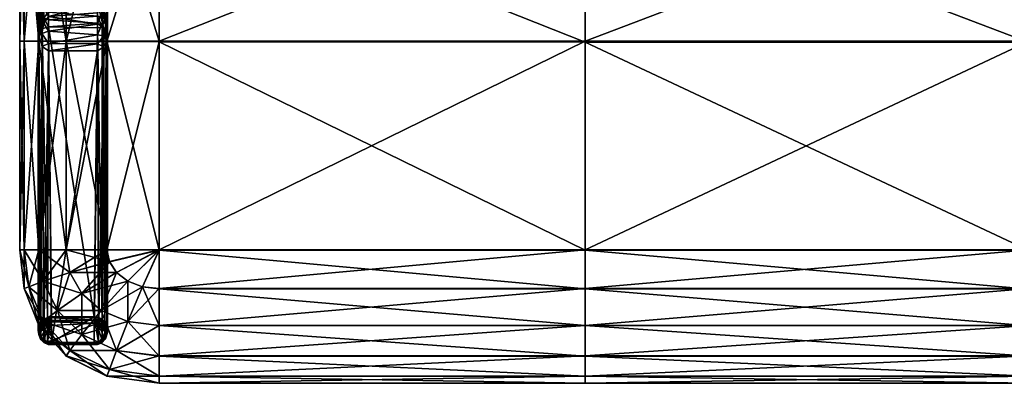
# Model space of a CAD drawing. Units: metres. Extents: x 45.35 to 46.55, y -21.33 to -20.82.
# Drawn here: x 45.35 to 45.83, y -21.33 to -21.15 of the extents above; entities that cross this region are included whole.
import ezdxf

# ---------------------------------------------------------------- set-up
doc = ezdxf.new("R2010")
doc.units = ezdxf.units.M
doc.header["$MEASUREMENT"] = 0
doc.layers.add('72_EGR_BASE_IMPORT', color=7, linetype='Continuous')

# ---------------------------------------------------------------- blocks, each defined once
blk = doc.blocks.new('79c461cb-c6a0-4024-8cda-aca382314364')
mesh = blk.add_polyface()
corners = [(1019.749, -897.147, 36.661), (1019.749, -907.492, 36.829), (1040.692, -907.521, 37.263), (1040.692, -897.161, 36.856), (1019.749, -915.813, 36.876), (1040.692, -915.847, 37.385), (1040.692, -924.132, 37.258), (1019.749, -895.219, 36.472), (1018.924, -895.315, 36.465), (1018.204, -895.594, 36.462), (1017.65, -896.024, 36.462), (1017.303, -896.559, 36.464), (1017.185, -897.144, 36.471), (1017.185, -907.484, 36.579), (1017.185, -915.804, 36.609), (1019.749, -893.388, 36.029), (1018.204, -893.581, 36.024), (1040.692, -895.228, 36.6), (1019.749, -891.871, 35.43), (1017.65, -892.147, 35.429), (1040.692, -893.393, 36.09), (1019.749, -890.866, 34.778), (1017.303, -891.198, 34.779), (1040.692, -891.873, 35.449), (1019.749, -890.514, 34.164), (1017.185, -890.866, 34.165), (1040.692, -890.867, 34.781), (1019.749, -890.514, 34.164), (1019.749, -890.514, 33.292), (1017.185, -890.866, 33.292), (1019.749, -890.514, 34.164), (1017.185, -890.866, 34.165), (1040.692, -890.514, 34.164), (1019.749, -890.514, 33.292), (1019.749, -890.514, 34.164), (1019.749, -890.514, 33.292), (1019.749, -890.866, 32.972), (1017.303, -891.198, 32.971), (1019.749, -890.514, 33.292), (1017.185, -890.866, 33.292), (1040.692, -890.514, 33.292), (1019.749, -890.514, 33.292), (1019.749, -891.87, 32.769), (1017.65, -892.145, 32.769), (1040.692, -890.866, 32.972), (1019.749, -893.384, 32.667), (1018.204, -893.577, 32.667), (1040.692, -891.87, 32.769), (1019.749, -895.211, 32.628), (1018.924, -895.308, 32.628), (1018.204, -895.586, 32.628), (1040.692, -893.384, 32.667), (1019.749, -897.136, 32.62), (1017.65, -896.017, 32.628), (1017.303, -896.552, 32.628), (1017.185, -897.136, 32.628), (1019.749, -907.469, 32.618), (1017.185, -907.469, 32.626), (1019.749, -915.787, 32.616), (1017.185, -915.787, 32.624), (1019.749, -924.08, 32.614), (1040.692, -895.211, 32.628), (1040.692, -915.787, 32.616), (1040.692, -907.469, 32.618), (1040.692, -897.136, 32.62)]
mesh.append_faces([[corners[k] for k in face] for face in [(0, 1, 2), (0, 2, 3), (1, 4, 5), (1, 5, 2), (4, 6, 5), (0, 7, 8), (0, 8, 9), (0, 9, 10), (0, 10, 11), (0, 11, 12), (0, 13, 1), (1, 14, 4), (3, 7, 0), (7, 15, 16), (7, 16, 8), (17, 15, 7), (15, 18, 19), (15, 19, 16), (20, 18, 15), (18, 21, 22), (18, 22, 19), (23, 21, 18), (21, 24, 25), (21, 25, 22), (26, 24, 21), (27, 28, 29), (30, 29, 31), (32, 33, 34), (35, 36, 37), (38, 37, 39), (40, 36, 41), (36, 42, 43), (36, 43, 37), (44, 42, 36), (42, 45, 46), (42, 46, 43), (47, 45, 42), (45, 48, 49), (45, 49, 46), (46, 49, 50), (51, 48, 45), (48, 52, 49), (49, 52, 50), (50, 52, 53), (53, 52, 54), (54, 52, 55), (55, 52, 56), (55, 56, 57), (57, 56, 58), (59, 58, 60), (61, 52, 48), (62, 60, 58), (63, 62, 58), (63, 58, 56), (64, 56, 52)]])
mesh = blk.add_polyface()
corners = [(1040.692, -907.521, 37.263), (1040.692, -915.847, 37.385), (1062.498, -915.861, 37.62), (1062.498, -907.534, 37.461), (1083.658, -915.861, 37.62), (1040.692, -924.132, 37.258), (1062.498, -924.144, 37.455), (1083.658, -924.144, 37.455), (1040.692, -934.364, 36.846), (1062.498, -934.369, 36.93), (1083.658, -934.369, 36.93), (1040.692, -936.265, 36.59), (1062.498, -936.269, 36.644), (1083.658, -936.269, 36.644), (1019.749, -936.256, 36.463), (1040.692, -938.068, 36.08), (1062.498, -938.07, 36.106), (1083.658, -938.07, 36.106), (1019.749, -938.064, 36.02), (1040.692, -939.564, 35.439), (1062.498, -939.565, 35.447), (1083.658, -939.565, 35.447), (1019.749, -939.563, 35.421), (1040.692, -940.557, 34.771), (1062.498, -940.557, 34.772), (1083.658, -940.557, 34.772), (1040.692, -940.905, 34.154), (1062.498, -940.905, 34.154), (1083.658, -940.905, 34.154), (1019.749, -940.905, 34.154), (1040.692, -940.905, 33.282), (1040.692, -940.905, 34.154), (1040.692, -940.905, 34.154), (1062.498, -940.905, 33.282), (1040.692, -940.905, 34.154), (1062.498, -940.905, 34.154), (1062.498, -940.905, 34.154), (1083.658, -940.905, 33.282), (1019.749, -940.905, 33.282), (1040.692, -940.557, 32.961), (1040.692, -940.905, 33.282), (1040.692, -940.905, 33.282), (1062.498, -940.557, 32.961), (1040.692, -940.905, 33.282), (1062.498, -940.905, 33.282), (1062.498, -940.905, 33.282), (1083.658, -940.557, 32.961), (1040.692, -939.561, 32.759), (1062.498, -939.561, 32.759), (1083.658, -939.561, 32.759), (1019.749, -939.561, 32.759), (1040.692, -938.06, 32.658), (1062.498, -938.06, 32.658), (1083.658, -938.06, 32.658), (1019.749, -938.06, 32.658), (1040.692, -936.249, 32.62), (1062.498, -936.249, 32.62), (1083.658, -936.249, 32.62), (1040.692, -934.34, 32.612), (1062.498, -934.34, 32.612), (1083.658, -934.34, 32.612), (1083.658, -924.08, 32.614), (1062.498, -924.08, 32.614), (1040.692, -924.08, 32.614), (1019.749, -934.34, 32.612), (1083.658, -915.787, 32.616), (1062.498, -915.787, 32.616), (1040.692, -915.787, 32.616)]
mesh.append_faces([[corners[k] for k in face] for face in [(0, 1, 2), (3, 2, 4), (1, 5, 6), (1, 6, 2), (2, 6, 7), (5, 8, 9), (5, 9, 6), (6, 9, 10), (8, 11, 12), (8, 12, 9), (9, 12, 13), (14, 15, 11), (11, 15, 16), (11, 16, 12), (12, 16, 17), (18, 19, 15), (15, 19, 20), (15, 20, 16), (16, 20, 21), (22, 23, 19), (19, 23, 24), (19, 24, 20), (20, 24, 25), (23, 26, 27), (23, 27, 24), (24, 27, 28), (29, 30, 31), (32, 30, 33), (34, 33, 35), (36, 33, 37), (38, 39, 40), (41, 39, 42), (43, 42, 44), (45, 42, 46), (39, 47, 48), (39, 48, 42), (42, 48, 49), (50, 51, 47), (47, 51, 52), (47, 52, 48), (48, 52, 53), (54, 55, 51), (51, 55, 56), (51, 56, 52), (52, 56, 57), (55, 58, 59), (55, 59, 56), (56, 59, 60), (61, 59, 62), (62, 59, 58), (62, 58, 63), (63, 58, 64), (65, 62, 66), (66, 62, 63), (66, 63, 67)]])
mesh = blk.add_polyface()
corners = [(1019.749, -915.813, 36.876), (1017.185, -915.804, 36.609), (1017.185, -924.095, 36.575), (1015.174, -915.795, 36.091), (1015.174, -924.088, 36.074), (1015.174, -934.343, 36.02), (1017.185, -934.347, 36.462), (1015.366, -935.453, 36.015), (1017.303, -934.926, 36.456), (1013.833, -915.789, 35.446), (1013.833, -924.082, 35.439), (1013.833, -934.341, 35.421), (1014.055, -935.877, 35.42), (1013.113, -915.787, 34.776), (1013.113, -924.08, 34.774), (1013.113, -934.34, 34.769), (1013.336, -936.153, 34.77), (1012.893, -915.787, 34.159), (1012.893, -924.08, 34.158), (1012.893, -934.34, 34.156), (1013.113, -936.249, 34.156), (1012.893, -915.787, 34.159), (1012.893, -915.787, 33.287), (1012.893, -924.08, 33.285), (1012.893, -915.787, 34.159), (1012.893, -924.08, 34.158), (1012.893, -924.08, 34.158), (1012.893, -934.34, 33.283), (1012.893, -924.08, 34.158), (1012.893, -934.34, 34.156), (1012.893, -934.34, 34.156), (1013.113, -936.249, 33.283), (1012.893, -915.787, 33.287), (1013.113, -915.787, 32.966), (1013.113, -924.08, 32.965), (1012.893, -915.787, 33.287), (1012.893, -924.08, 33.285), (1012.893, -924.08, 33.285), (1013.113, -934.34, 32.963), (1012.893, -924.08, 33.285), (1012.893, -934.34, 33.283), (1012.893, -934.34, 33.283), (1013.336, -936.153, 32.962), (1012.893, -934.34, 33.283), (1013.113, -936.249, 33.283), (1013.833, -915.787, 32.764), (1013.833, -924.08, 32.762), (1013.833, -934.34, 32.76), (1014.055, -935.876, 32.76), (1015.174, -915.787, 32.662), (1015.174, -924.08, 32.66), (1015.174, -934.34, 32.658), (1015.366, -935.45, 32.658), (1017.185, -915.787, 32.624), (1017.185, -924.08, 32.622), (1017.185, -934.34, 32.62), (1017.303, -934.919, 32.62), (1017.65, -935.45, 32.62), (1019.749, -924.08, 32.614)]
mesh.append_faces([[corners[k] for k in face] for face in [(0, 1, 2), (1, 3, 4), (1, 4, 2), (2, 4, 5), (2, 5, 6), (6, 5, 7), (6, 7, 8), (3, 9, 10), (3, 10, 4), (4, 10, 11), (4, 11, 5), (5, 11, 12), (5, 12, 7), (9, 13, 14), (9, 14, 10), (10, 14, 15), (10, 15, 11), (11, 15, 16), (11, 16, 12), (13, 17, 18), (13, 18, 14), (14, 18, 19), (14, 19, 15), (15, 19, 20), (21, 22, 23), (24, 23, 25), (26, 23, 27), (28, 27, 29), (30, 27, 31), (32, 33, 34), (35, 34, 36), (37, 34, 38), (39, 38, 40), (41, 38, 42), (43, 42, 44), (33, 45, 46), (33, 46, 34), (34, 46, 47), (34, 47, 38), (38, 47, 48), (38, 48, 42), (45, 49, 50), (45, 50, 46), (46, 50, 51), (46, 51, 47), (47, 51, 52), (47, 52, 48), (49, 53, 54), (49, 54, 50), (50, 54, 55), (50, 55, 51), (51, 55, 56), (51, 56, 52), (52, 56, 57), (53, 58, 54)]])
mesh = blk.add_polyface()
corners = [(1019.749, -915.813, 36.876), (1019.749, -924.103, 36.824), (1040.692, -924.132, 37.258), (1019.749, -934.351, 36.653), (1040.692, -934.364, 36.846), (1017.185, -924.095, 36.575), (1017.185, -934.347, 36.462), (1017.303, -934.926, 36.456), (1017.65, -935.456, 36.453), (1018.204, -935.883, 36.453), (1018.924, -936.16, 36.456), (1019.749, -936.256, 36.463), (1040.692, -936.265, 36.59), (1018.204, -937.872, 36.015), (1019.749, -938.064, 36.02), (1040.692, -938.068, 36.08), (1017.65, -939.29, 35.42), (1019.749, -939.563, 35.421), (1040.692, -939.564, 35.439), (1017.303, -940.228, 34.769), (1019.749, -940.557, 34.768), (1040.692, -940.557, 34.771), (1017.185, -940.557, 34.155), (1019.749, -940.905, 34.154), (1040.692, -940.905, 34.154), (1017.185, -940.557, 34.155), (1017.185, -940.557, 33.282), (1019.749, -940.905, 33.282), (1017.185, -940.557, 34.155), (1019.749, -940.905, 34.154), (1019.749, -940.905, 34.154), (1040.692, -940.905, 33.282), (1017.185, -940.557, 33.282), (1017.303, -940.228, 32.961), (1019.749, -940.557, 32.961), (1017.185, -940.557, 33.282), (1019.749, -940.905, 33.282), (1019.749, -940.905, 33.282), (1040.692, -940.557, 32.961), (1017.65, -939.288, 32.759), (1019.749, -939.561, 32.759), (1040.692, -939.561, 32.759), (1018.204, -937.869, 32.658), (1019.749, -938.06, 32.658), (1040.692, -938.06, 32.658), (1018.924, -936.153, 32.62), (1019.749, -936.249, 32.62), (1040.692, -936.249, 32.62), (1017.185, -924.08, 32.622), (1019.749, -924.08, 32.614), (1019.749, -934.34, 32.612), (1017.185, -934.34, 32.62), (1017.303, -934.919, 32.62), (1017.65, -935.45, 32.62), (1018.204, -935.876, 32.62), (1040.692, -934.34, 32.612), (1040.692, -924.08, 32.614), (1040.692, -915.787, 32.616)]
mesh.append_faces([[corners[k] for k in face] for face in [(0, 1, 2), (1, 3, 4), (1, 4, 2), (0, 5, 1), (1, 5, 6), (1, 6, 3), (3, 6, 7), (3, 7, 8), (3, 8, 9), (3, 9, 10), (3, 10, 11), (3, 11, 12), (3, 12, 4), (9, 13, 10), (10, 13, 14), (10, 14, 11), (11, 14, 15), (13, 16, 17), (13, 17, 14), (14, 17, 18), (16, 19, 20), (16, 20, 17), (17, 20, 21), (19, 22, 23), (19, 23, 20), (20, 23, 24), (20, 24, 21), (25, 26, 27), (28, 27, 29), (30, 27, 31), (32, 33, 34), (35, 34, 36), (37, 34, 38), (33, 39, 40), (33, 40, 34), (34, 40, 41), (34, 41, 38), (39, 42, 43), (39, 43, 40), (40, 43, 44), (42, 45, 46), (42, 46, 43), (43, 46, 47), (48, 49, 50), (48, 50, 51), (51, 50, 52), (52, 50, 53), (53, 50, 54), (54, 50, 45), (45, 50, 46), (46, 50, 55), (46, 55, 47), (56, 50, 49), (57, 56, 49)]])
mesh = blk.add_polyface()
corners = [(1017.303, -934.926, 36.456), (1015.366, -935.453, 36.015), (1015.945, -936.484, 36.013), (1017.65, -935.456, 36.453), (1016.904, -937.323, 36.013), (1018.204, -935.883, 36.453), (1018.204, -937.872, 36.015), (1014.055, -935.877, 35.42), (1014.744, -937.321, 35.421), (1015.945, -938.508, 35.421), (1017.65, -939.29, 35.42), (1013.336, -936.153, 34.77), (1014.055, -937.869, 34.772), (1015.366, -939.289, 34.771), (1017.303, -940.228, 34.769), (1013.113, -934.34, 34.769), (1013.113, -936.249, 34.156), (1013.833, -938.06, 34.157), (1015.174, -939.562, 34.156), (1017.185, -940.557, 34.155), (1012.893, -934.34, 34.156), (1013.113, -936.249, 33.283), (1013.113, -936.249, 34.156), (1013.113, -936.249, 34.156), (1013.833, -938.06, 33.283), (1013.113, -936.249, 34.156), (1013.833, -938.06, 34.157), (1013.833, -938.06, 34.157), (1015.174, -939.561, 33.283), (1013.833, -938.06, 34.157), (1015.174, -939.562, 34.156), (1015.174, -939.562, 34.156), (1017.185, -940.557, 33.282), (1015.174, -939.562, 34.156), (1017.185, -940.557, 34.155), (1013.113, -936.249, 33.283), (1013.336, -936.153, 32.962), (1014.055, -937.869, 32.962), (1013.113, -936.249, 33.283), (1013.833, -938.06, 33.283), (1013.833, -938.06, 33.283), (1015.366, -939.288, 32.962), (1013.833, -938.06, 33.283), (1015.174, -939.561, 33.283), (1015.174, -939.561, 33.283), (1017.303, -940.228, 32.961), (1015.174, -939.561, 33.283), (1017.185, -940.557, 33.282), (1014.055, -935.876, 32.76), (1014.744, -937.32, 32.76), (1015.945, -938.507, 32.759), (1017.65, -939.288, 32.759), (1015.366, -935.45, 32.658), (1015.945, -936.481, 32.658), (1016.904, -937.32, 32.658), (1018.204, -937.869, 32.658), (1017.65, -935.45, 32.62), (1018.204, -935.876, 32.62), (1018.924, -936.153, 32.62)]
mesh.append_faces([[corners[k] for k in face] for face in [(0, 1, 2), (0, 2, 3), (3, 2, 4), (3, 4, 5), (5, 4, 6), (1, 7, 8), (1, 8, 2), (2, 8, 9), (2, 9, 4), (4, 9, 10), (4, 10, 6), (7, 11, 12), (7, 12, 8), (8, 12, 13), (8, 13, 9), (9, 13, 14), (9, 14, 10), (15, 16, 11), (11, 16, 17), (11, 17, 12), (12, 17, 18), (12, 18, 13), (13, 18, 19), (13, 19, 14), (20, 21, 22), (23, 21, 24), (25, 24, 26), (27, 24, 28), (29, 28, 30), (31, 28, 32), (33, 32, 34), (35, 36, 37), (38, 37, 39), (40, 37, 41), (42, 41, 43), (44, 41, 45), (46, 45, 47), (36, 48, 49), (36, 49, 37), (37, 49, 50), (37, 50, 41), (41, 50, 51), (41, 51, 45), (48, 52, 53), (48, 53, 49), (49, 53, 54), (49, 54, 50), (50, 54, 55), (50, 55, 51), (52, 56, 53), (53, 56, 57), (53, 57, 54), (54, 57, 58), (54, 58, 55)]])
blk = doc.blocks.new('b4a4b6a3-3a47-4bee-be21-a4df5cdc5ee6')
mesh = blk.add_polyface()
corners = [(1014.305, -922.645, 31.263), (1016.711, -922.443, 31.344), (1016.711, -922.851, 31.149), (1016.928, -922.307, 31.497), (1016.941, -922.903, 31.247), (1013.805, -923.592, 31.499), (1013.841, -922.344, 31.836), (1013.873, -923.017, 31.443), (1014.078, -922.921, 31.251), (1013.928, -922.345, 31.653), (1017.08, -922.977, 31.383), (1017.171, -922.672, 31.743), (1017.145, -923.589, 30.933), (1014.074, -922.162, 31.532), (1014.309, -922.143, 31.42), (1017.212, -922.433, 32.077), (1017.212, -923.66, 31.426), (1017.173, -922.512, 32.325), (1017.031, -922.376, 32.597), (1017.147, -923.179, 32.157), (1016.943, -923.199, 32.399), (1014.304, -922.862, 32.656), (1016.712, -923.247, 32.501), (1016.712, -922.687, 32.701), (1014.305, -923.026, 31.02), (1016.711, -923.198, 30.858), (1013.804, -922.347, 32.097), (1013.93, -922.463, 32.516), (1013.84, -922.414, 32.344), (1013.839, -923.791, 31.652), (1014.064, -922.412, 32.647), (1014.073, -923.185, 32.406), (1016.94, -923.387, 30.82), (1017.082, -922.176, 31.671), (1014.292, -922.3, 32.773), (1016.716, -922.267, 32.783), (1016.733, -922.057, 31.433)]
mesh.append_faces([[corners[k] for k in face] for face in [(0, 1, 2), (1, 3, 4), (5, 6, 7), (8, 7, 9), (10, 11, 12), (9, 13, 8), (1, 0, 14), (11, 15, 16), (17, 18, 19), (20, 19, 18), (21, 22, 23), (24, 2, 25), (6, 5, 26), (27, 28, 29), (21, 30, 31), (18, 23, 22), (4, 2, 1), (2, 4, 32), (11, 10, 33), (0, 8, 13), (30, 21, 34), (35, 34, 21), (13, 14, 0), (2, 24, 0), (8, 0, 24), (22, 20, 18), (28, 26, 5), (15, 17, 19), (14, 36, 1), (3, 1, 36), (3, 33, 10), (10, 4, 3), (10, 32, 4), (6, 9, 7), (27, 31, 30), (18, 35, 23), (21, 23, 35)]])
mesh = blk.add_polyface()
corners = [(1014.306, -923.366, 30.652), (1016.712, -923.418, 30.563), (1016.558, -937.632, 0.313), (1014.304, -923.583, 32.315), (1016.712, -923.759, 32.186), (1016.712, -923.247, 32.501), (1014.304, -924.197, 31.805), (1016.711, -923.198, 30.858), (1014.305, -923.026, 31.02), (1013.839, -923.791, 31.652), (1013.978, -923.699, 32.014), (1013.93, -922.463, 32.516), (1017.024, -923.815, 31.93), (1016.943, -923.199, 32.399), (1014.304, -922.862, 32.656), (1014.073, -923.185, 32.406), (1017.212, -923.66, 31.426), (1017.145, -923.589, 30.933), (1017.171, -922.672, 31.743), (1014.078, -922.921, 31.251), (1013.992, -923.468, 30.815), (1013.873, -923.017, 31.443), (1016.94, -923.387, 30.82), (1017.08, -922.977, 31.383), (1017.176, -924.065, 31.31), (1017.025, -924.351, 31.342), (1017.147, -923.179, 32.157), (1017.212, -922.433, 32.077), (1014.304, -924.548, 31.342), (1016.712, -924.556, 31.329), (1016.712, -924.208, 31.794), (1014.253, -937.662, 0.327), (1013.993, -924.334, 31.369), (1016.711, -922.851, 31.149), (1013.805, -923.592, 31.499), (1013.84, -922.414, 32.344), (1013.842, -923.661, 30.992)]
mesh.append_faces([[corners[k] for k in face] for face in [(0, 1, 2), (3, 4, 5), (4, 3, 6), (7, 0, 8), (9, 10, 11), (4, 12, 13), (5, 14, 3), (15, 11, 10), (16, 17, 18), (19, 20, 21), (22, 23, 17), (10, 6, 3), (24, 12, 25), (26, 16, 27), (28, 29, 30), (30, 25, 12), (20, 0, 31), (0, 20, 19), (6, 10, 32), (9, 32, 10), (19, 8, 0), (25, 30, 29), (12, 24, 26), (26, 13, 12), (22, 7, 33), (34, 9, 35), (30, 6, 28), (32, 28, 6), (15, 3, 14), (3, 15, 10), (20, 36, 21), (34, 21, 36), (12, 4, 30), (6, 30, 4), (13, 5, 4), (16, 26, 24), (0, 7, 1), (22, 1, 7)]])
mesh = blk.add_polyface()
corners = [(1014.074, -937.746, 0.365), (1014.253, -937.662, 0.327), (1014.458, -937.632, 0.313), (1017.175, -938.5, 0.711), (1017.208, -938.314, 0.626), (1017.212, -923.66, 31.426), (1017.083, -938.662, 0.786), (1017.176, -924.065, 31.31), (1016.942, -938.79, 0.844), (1017.025, -924.351, 31.342), (1016.763, -938.874, 0.883), (1016.558, -938.905, 0.897), (1016.712, -924.556, 31.329), (1014.458, -938.905, 0.897), (1014.253, -938.874, 0.883), (1014.304, -924.548, 31.342), (1014.074, -938.79, 0.844), (1013.934, -938.662, 0.786), (1013.993, -924.334, 31.369), (1013.841, -938.5, 0.711), (1013.808, -938.314, 0.626), (1013.839, -923.791, 31.652), (1013.808, -938.223, 0.584), (1013.805, -923.592, 31.499), (1013.841, -938.036, 0.498), (1013.934, -937.874, 0.424), (1013.842, -923.661, 30.992), (1014.074, -937.746, 0.365), (1013.992, -923.468, 30.815), (1014.253, -937.662, 0.327), (1014.458, -937.632, 0.313), (1014.306, -923.366, 30.652), (1016.558, -937.632, 0.313), (1016.763, -937.662, 0.327), (1016.712, -923.418, 30.563), (1016.942, -937.746, 0.365), (1017.083, -937.874, 0.424), (1016.94, -923.387, 30.82), (1017.175, -938.036, 0.498), (1017.145, -923.589, 30.933), (1017.208, -938.223, 0.584)]
mesh.append_faces([[corners[k] for k in face] for face in [(0, 1, 2), (3, 4, 5), (6, 3, 7), (8, 6, 9), (10, 8, 9), (11, 10, 12), (13, 11, 12), (14, 13, 15), (16, 14, 15), (17, 16, 18), (19, 17, 18), (20, 19, 21), (22, 20, 23), (24, 22, 23), (25, 24, 26), (27, 25, 28), (29, 27, 28), (30, 29, 31), (32, 30, 31), (33, 32, 34), (35, 33, 34), (36, 35, 37), (38, 36, 39), (40, 38, 39), (4, 40, 5), (12, 15, 13), (39, 5, 40), (23, 26, 24), (18, 21, 19), (37, 39, 36), (7, 9, 6), (26, 28, 25), (15, 18, 16), (9, 12, 10), (34, 37, 35), (21, 23, 20), (5, 7, 3)]])
mesh = blk.add_polyface()
corners = [(1016.558, -937.632, 0.313), (1016.558, -938.905, 0.897), (1014.458, -938.905, 0.897), (1014.458, -937.632, 0.313), (1014.253, -938.874, 0.883), (1014.074, -938.79, 0.844), (1013.934, -938.662, 0.786), (1013.841, -938.5, 0.711), (1013.808, -938.314, 0.626), (1013.808, -938.223, 0.584), (1013.841, -938.036, 0.498), (1013.934, -937.874, 0.424), (1014.074, -937.746, 0.365), (1016.702, -937.802, 0.048), (1014.202, -937.812, 0.068), (1014.253, -937.669, 0.314), (1014.355, -938.896, 0.877), (1014.298, -938.997, 0.618), (1016.661, -938.896, 0.877), (1014.061, -938.075, 0.065), (1016.742, -937.95, 0.007), (1014.152, -938.908, 0.453), (1013.843, -938.435, 0.245), (1013.912, -938.731, 0.495), (1013.841, -938.507, 0.698), (1016.753, -938.923, 0.454), (1013.897, -938.064, 0.192), (1013.887, -937.962, 0.448), (1014.074, -937.753, 0.352), (1014.004, -938.733, 0.802), (1014.076, -938.895, 0.571), (1013.808, -938.275, 0.592), (1016.725, -938.994, 0.603), (1014.305, -937.879, 0.009)]
mesh.append_faces([[corners[k] for k in face] for face in [(0, 1, 2), (3, 0, 2), (3, 2, 4), (3, 4, 5), (3, 5, 6), (3, 6, 7), (3, 7, 8), (3, 8, 9), (3, 9, 10), (3, 10, 11), (12, 3, 11), (13, 14, 15), (16, 17, 18), (19, 20, 21), (22, 23, 24), (20, 25, 21), (26, 27, 28), (23, 29, 24), (19, 21, 22), (26, 28, 14), (29, 30, 17), (22, 21, 23), (27, 26, 31), (22, 26, 19), (26, 22, 31), (21, 25, 32), (32, 17, 21), (17, 30, 21), (17, 16, 29), (20, 19, 33), (26, 14, 19), (13, 33, 14), (33, 19, 14), (30, 23, 21), (29, 23, 30), (24, 31, 22), (28, 15, 14)]])
mesh = blk.add_polyface()
corners = [(1017.175, -938.036, 0.498), (1017.208, -938.223, 0.584), (1017.208, -938.314, 0.626), (1017.083, -937.874, 0.424), (1016.942, -937.746, 0.365), (1016.763, -937.662, 0.327), (1016.558, -937.632, 0.313), (1017.175, -938.5, 0.711), (1017.083, -938.662, 0.786), (1016.942, -938.79, 0.844), (1016.763, -938.874, 0.883), (1016.558, -938.905, 0.897), (1014.298, -938.997, 0.618), (1016.725, -938.994, 0.603), (1016.661, -938.896, 0.877), (1014.253, -937.669, 0.314), (1016.763, -937.669, 0.314), (1016.702, -937.802, 0.048), (1017.13, -938.074, 0.206), (1017.012, -937.817, 0.381), (1017.192, -938.159, 0.538), (1017.175, -938.507, 0.698), (1017.119, -938.716, 0.491), (1017.202, -938.413, 0.335), (1016.924, -938.906, 0.576), (1017.012, -938.733, 0.802), (1016.941, -937.886, 0.109), (1016.742, -937.95, 0.007), (1017.155, -938.432, 0.233), (1016.753, -938.923, 0.454), (1016.981, -938.795, 0.41), (1016.958, -938.044, 0.068), (1014.305, -937.879, 0.009)]
mesh.append_faces([[corners[k] for k in face] for face in [(0, 1, 2), (3, 0, 2), (4, 3, 2), (5, 4, 2), (6, 5, 2), (6, 2, 7), (6, 7, 8), (6, 8, 9), (6, 9, 10), (6, 10, 11), (12, 13, 14), (15, 16, 17), (18, 19, 20), (21, 22, 23), (24, 25, 14), (19, 18, 26), (27, 28, 29), (23, 20, 21), (23, 22, 30), (25, 24, 22), (28, 31, 18), (20, 23, 18), (22, 24, 30), (26, 18, 31), (32, 17, 27), (19, 26, 16), (17, 26, 31), (26, 17, 16), (22, 21, 25), (24, 13, 29), (14, 13, 24), (18, 23, 28), (30, 28, 23), (28, 30, 29), (29, 30, 24), (31, 27, 17), (28, 27, 31)]])
blk = doc.blocks.new('1155336987f66bbf1e04d17884a924b5')
for name in ['79c461cb-c6a0-4024-8cda-aca382314364', 'b4a4b6a3-3a47-4bee-be21-a4df5cdc5ee6']:
    blk.add_blockref(name, (0, 0))

msp = doc.modelspace()

# ---------------------------------------------------------------- block references
at = {"layer": '72_EGR_BASE_IMPORT', "xscale": 0.01, "yscale": 0.01, "zscale": 0.01}
msp.add_blockref('1155336987f66bbf1e04d17884a924b5', (35.22135, -11.91904, -0.00007), dxfattribs=at)

doc.saveas('drawing.dxf')
